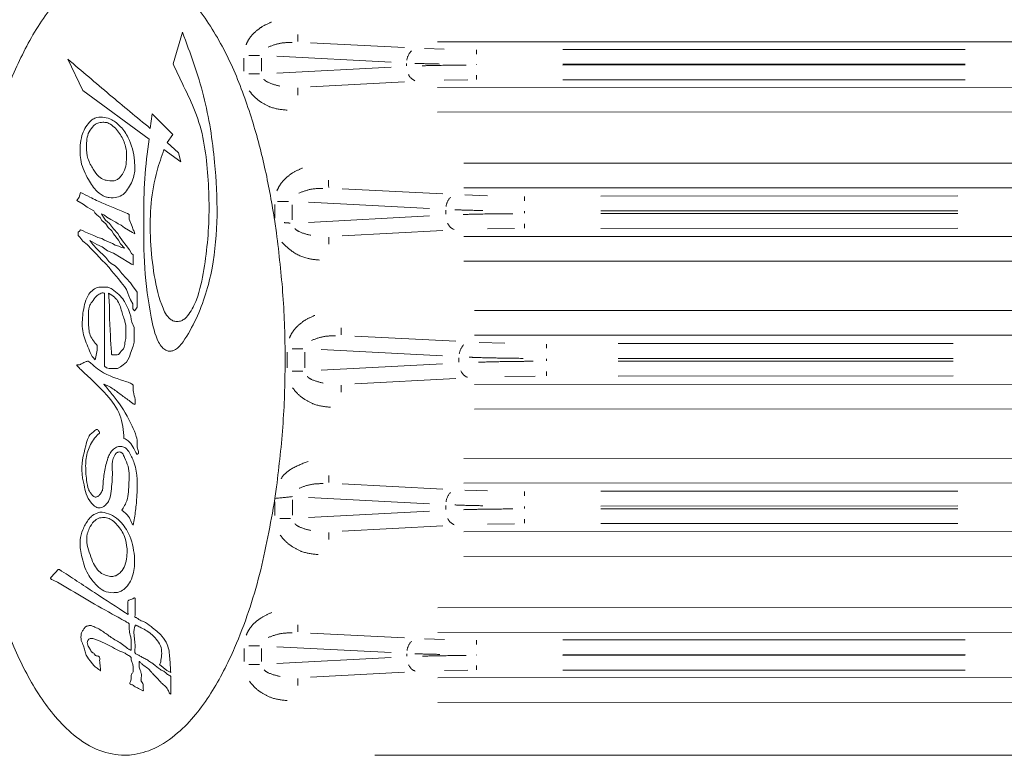
# Model space of a CAD drawing. Units: millimetres. Extents: x 11 to 403, y 11 to 287.
# Drawn here: x 264 to 272, y 155 to 161 of the extents above; entities that cross this region are included whole.
import ezdxf

# ---------------------------------------------------------------- set-up
doc = ezdxf.new("R2010")
doc.units = ezdxf.units.MM
doc.linetypes.add('PHANTOM', pattern=[12.7, 6.35, -1.27, 1.27, -1.27, 1.27, -1.27])

msp = doc.modelspace()

# ---------------------------------------------------------------- linework, layer by layer
at = {"color": 7, "linetype": 'Continuous', "lineweight": 15}
for p, q in [((265.15522, 160.24775), (265.23189, 160.50431)), ((264.42485, 160.0322), (264.30392, 160.28628)), ((264.9623, 159.63788), (264.42485, 160.0322)), ((264.97115, 159.72573), (264.9872, 159.84399)), ((264.9872, 159.84399), (265.15495, 159.67614)), ((265.15495, 159.67614), (265.10683, 159.61037)), ((265.10683, 159.61037), (265.19888, 159.52745)), ((265.21766, 159.4554), (265.08202, 159.55466)), ((265.19888, 159.52745), (265.21766, 159.4554)), ((264.39576, 159.16882), (264.40677, 159.20797)), ((264.37639, 159.14217), (264.39576, 159.16882)), ((264.42774, 159.11119), (264.37639, 159.14217)), ((264.4598, 159.08788), (264.42774, 159.11119)), ((264.48908, 159.07311), (264.4598, 159.08788)), ((264.51542, 159.05721), (264.48908, 159.07311)), ((264.52145, 159.04285), (264.51542, 159.05721)), ((264.54018, 159.02551), (264.52145, 159.04285)), ((264.56558, 159.00454), (264.54018, 159.02551)), ((264.59964, 159.02295), (264.57645, 159.03425)), ((264.57645, 159.03425), (264.59359, 159.00599)), ((264.62024, 159.00595), (264.59964, 159.02295)), ((264.79981, 159.03007), (264.79982, 158.9914)), ((264.58006, 158.98066), (264.56558, 159.00454)), ((264.61042, 158.95257), (264.58006, 158.98066)), ((264.59359, 159.00599), (264.61006, 158.98205)), ((264.61006, 158.98205), (264.64133, 158.95623)), ((264.62991, 158.92424), (264.61042, 158.95257)), ((264.651, 158.98738), (264.62024, 159.00595)), ((264.64133, 158.95623), (264.67414, 158.91399)), ((264.69186, 158.96746), (264.651, 158.98738)), ((264.71201, 158.95282), (264.69186, 158.96746)), ((264.7352, 158.94151), (264.71201, 158.95282)), ((264.79982, 158.9914), (264.82538, 158.93058)), ((265.97939, 158.97276), (265.97899, 158.97543)), ((265.97939, 158.97276), (265.99287, 158.87994)), ((264.38669, 158.88489), (264.39982, 158.89286)), ((264.3867, 158.85839), (264.38669, 158.88489)), ((264.39982, 158.89286), (264.4064, 158.90375)), ((264.4064, 158.90375), (264.42873, 158.89747)), ((264.42873, 158.89747), (264.44722, 158.88631)), ((264.44722, 158.88631), (264.5153, 158.85934)), ((264.66026, 158.89614), (264.62991, 158.92424)), ((264.67474, 158.87226), (264.66026, 158.89614)), ((264.67414, 158.91399), (264.70863, 158.87562)), ((264.71383, 158.82193), (264.67474, 158.87226)), ((264.70863, 158.87562), (264.72311, 158.85174)), ((264.76184, 158.92215), (264.7352, 158.94151)), ((264.82667, 158.88303), (264.76184, 158.92215)), ((264.82538, 158.93058), (264.83332, 158.90422)), ((264.84634, 158.87344), (264.82667, 158.88303)), ((264.83332, 158.90422), (264.83998, 158.89454)), ((264.83998, 158.89454), (264.84634, 158.87344)), ((264.40182, 158.84438), (264.3867, 158.85839)), ((264.42554, 158.81384), (264.40182, 158.84438)), ((264.45988, 158.78549), (264.42554, 158.81384)), ((264.49707, 158.74411), (264.45988, 158.78549)), ((264.48087, 158.81715), (264.50571, 158.78516)), ((264.50055, 158.80756), (264.48087, 158.81715)), ((264.53787, 158.78504), (264.50055, 158.80756)), ((264.50571, 158.78516), (264.5402, 158.74679)), ((264.5153, 158.85934), (264.54705, 158.84386)), ((264.58125, 158.76786), (264.53787, 158.78504)), ((264.54705, 158.84386), (264.5781, 158.83346)), ((264.5781, 158.83346), (264.60008, 158.82019)), ((264.60008, 158.82019), (264.66456, 158.79465)), ((264.66456, 158.79465), (264.68655, 158.78138)), ((264.72965, 158.79201), (264.71383, 158.82193)), ((264.72311, 158.85174), (264.74785, 158.81578)), ((264.76188, 158.75614), (264.72965, 158.79201)), ((264.74785, 158.81578), (264.77742, 158.77769)), ((264.53748, 158.7067), (264.49707, 158.74411)), ((264.57942, 158.66004), (264.53748, 158.7067)), ((264.5402, 158.74679), (264.61222, 158.68013)), ((264.62525, 158.73587), (264.58125, 158.76786)), ((264.67289, 158.717), (264.62525, 158.73587)), ((264.79846, 158.64123), (264.67289, 158.717)), ((264.68655, 158.78138), (264.71806, 158.77252)), ((264.71806, 158.77252), (264.73774, 158.76293)), ((264.73774, 158.76293), (264.76188, 158.75614)), ((264.77742, 158.77769), (264.80216, 158.74173)), ((264.80216, 158.74173), (264.8193, 158.71347)), ((264.8193, 158.71347), (264.83303, 158.70214)), ((264.60977, 158.63195), (264.57942, 158.66004)), ((264.63789, 158.60065), (264.60977, 158.63195)), ((264.61222, 158.68013), (264.63706, 158.64814)), ((264.63706, 158.64814), (264.65579, 158.6308)), ((264.65579, 158.6308), (264.68656, 158.61224)), ((264.81861, 158.62658), (264.79846, 158.64123)), ((264.83305, 158.62174), (264.81861, 158.62658)), ((264.83303, 158.70214), (264.83305, 158.62174)), ((264.65738, 158.57232), (264.63789, 158.60065)), ((264.71547, 158.50769), (264.65738, 158.57232)), ((264.68656, 158.61224), (264.71691, 158.58415)), ((264.71691, 158.58415), (264.74175, 158.55216)), ((264.74175, 158.55216), (264.81181, 158.4742)), ((264.73496, 158.47936), (264.71547, 158.50769)), ((264.76196, 158.44458), (264.73496, 158.47936)), ((264.81181, 158.4742), (264.82872, 158.45242)), ((264.60077, 157.7997), (264.60062, 158.39058)), ((264.77757, 158.4219), (264.76196, 158.44458)), ((264.79059, 158.39091), (264.77757, 158.4219)), ((264.79695, 158.36981), (264.79059, 158.39091)), ((264.82872, 158.45242), (264.86468, 158.40015)), ((264.86468, 158.40015), (264.86472, 158.27766)), ((264.762, 158.32359), (264.78539, 158.28187)), ((264.80997, 158.33881), (264.79695, 158.36981)), ((264.83088, 158.30434), (264.80997, 158.33881)), ((264.83089, 158.26566), (264.83088, 158.30434)), ((264.78539, 158.28187), (264.79493, 158.25904)), ((264.79493, 158.25904), (264.80466, 158.22724)), ((264.80466, 158.22724), (264.8142, 158.20442)), ((264.84414, 158.24861), (264.83089, 158.26566)), ((264.85547, 158.26234), (264.84414, 158.24861)), ((264.86472, 158.27766), (264.85547, 158.26234)), ((264.8142, 158.20442), (264.81759, 158.17923)), ((264.81759, 158.17923), (264.82211, 158.1575)), ((264.82211, 158.1575), (264.83989, 158.11495)), ((264.83989, 158.11495), (264.83992, 157.99518)), ((264.6497, 158.05952), (264.64971, 158.0055)), ((264.83992, 157.99518), (264.83409, 157.96302)), ((264.81185, 157.90702), (264.80414, 157.87544)), ((264.83409, 157.96302), (264.81185, 157.90702)), ((264.77851, 157.8319), (264.75188, 157.81252)), ((264.79007, 157.85107), (264.77851, 157.8319)), ((264.80414, 157.87544), (264.79007, 157.85107)), ((264.61825, 157.78851), (264.60077, 157.7997)), ((264.63732, 157.78094), (264.61825, 157.78851)), ((264.7049, 157.78096), (264.63732, 157.78094)), ((264.73009, 157.79508), (264.7049, 157.78096)), ((264.75188, 157.81252), (264.73009, 157.79508)), ((265.9934, 156.82281), (265.97997, 156.72999)), ((265.97956, 156.72732), (265.97997, 156.72999)), ((264.7253, 155.56235), (264.77936, 155.52219)), ((265.10576, 155.33779), (265.04675, 155.38413)), ((265.13677, 155.32117), (265.10576, 155.33779))]:
    msp.add_line(p, q, dxfattribs=at)
at = {"color": 8, "linetype": 'PHANTOM', "lineweight": 0}
for p, q in [((266.26688, 160.41988), (267.02739, 160.38022)), ((272.57688, 160.42687), (267.29603, 160.42551)), ((265.99477, 160.30979), (266.92033, 160.26152)), ((267.18983, 160.37279), (267.35052, 160.36721)), ((268.30843, 160.36474), (271.56451, 160.36558)), ((265.72867, 160.18885), (265.72865, 160.29377)), ((265.87009, 160.18888), (265.87007, 160.29381)), ((266.92034, 160.22171), (265.99481, 160.17297)), ((267.04505, 160.25101), (267.04505, 160.23229)), ((267.61073, 160.24385), (267.61073, 160.23974)), ((268.30846, 160.2449), (271.56454, 160.24574)), ((271.56454, 160.23988), (268.30846, 160.23904)), ((266.26698, 160.06302), (267.02747, 160.10307)), ((267.29612, 160.05791), (272.57698, 160.05927)), ((267.54001, 160.11827), (267.35058, 160.11625)), ((271.56457, 160.12005), (268.3085, 160.11921)), ((272.57703, 159.85955), (267.29617, 159.85819)), ((267.50878, 159.44351), (272.61464, 159.44482)), ((266.52425, 159.23779), (267.33716, 159.1954)), ((272.61469, 159.2451), (267.50883, 159.24378)), ((267.51548, 159.18729), (267.69979, 159.18089)), ((265.97898, 158.9993), (265.97895, 159.11067)), ((266.1204, 158.9847), (266.12037, 159.10812)), ((266.25214, 159.1277), (267.2301, 159.0767)), ((268.6173, 159.17801), (271.50625, 159.17876)), ((267.36187, 159.0629), (267.36188, 159.03056)), ((267.99827, 159.05468), (267.99828, 159.03911)), ((268.61733, 159.05818), (271.50628, 159.05892)), ((271.50629, 159.03667), (268.61734, 159.03593)), ((267.23012, 159.01669), (266.25218, 158.96519)), ((266.52435, 158.85524), (267.33724, 158.89805)), ((267.91714, 158.91507), (267.69986, 158.91275)), ((271.50632, 158.91684), (268.61737, 158.91609)), ((267.50893, 158.84975), (272.61479, 158.85107)), ((272.61484, 158.65134), (267.50898, 158.65003)), ((267.59409, 158.25044), (272.62994, 158.25173)), ((266.6253, 158.04468), (267.44376, 158.002)), ((272.62999, 158.05201), (267.59414, 158.05071)), ((267.63164, 157.99355), (267.83959, 157.98632)), ((266.07929, 157.78835), (266.07926, 157.91445)), ((266.22068, 157.91448), (266.22071, 157.78839)), ((266.35319, 157.93459), (267.3367, 157.8833)), ((268.75703, 157.98305), (271.46713, 157.98375)), ((267.46922, 157.869), (267.46923, 157.83452)), ((268.17633, 157.85973), (268.17633, 157.84415)), ((268.75706, 157.86321), (271.46716, 157.86391)), ((271.46717, 157.84166), (268.75707, 157.84096)), ((267.33671, 157.82015), (266.35323, 157.76835)), ((266.6254, 157.6584), (267.44384, 157.7015)), ((268.0848, 157.72), (267.83966, 157.71738)), ((271.4672, 157.72183), (268.7571, 157.72113)), ((267.59424, 157.65287), (272.6301, 157.65417)), ((272.63015, 157.45444), (267.59429, 157.45314)), ((267.50939, 157.05351), (272.61525, 157.05482)), ((266.52486, 156.84779), (267.33778, 156.8054)), ((272.6153, 156.8551), (267.50944, 156.85378)), ((267.51609, 156.79729), (267.70041, 156.79089)), ((266.12099, 156.71812), (266.12102, 156.5947)), ((266.25275, 156.7377), (267.23071, 156.6867)), ((268.61792, 156.78801), (271.50687, 156.78876)), ((265.9796, 156.59208), (265.97957, 156.70345)), ((267.36249, 156.6729), (267.3625, 156.64056)), ((267.99889, 156.64911), (267.99889, 156.66468)), ((268.61795, 156.66818), (271.5069, 156.66892)), ((271.5069, 156.64667), (268.61795, 156.64593)), ((267.23073, 156.62669), (266.25279, 156.57519)), ((266.52496, 156.46524), (267.33785, 156.50805)), ((267.91776, 156.52507), (267.70048, 156.52275)), ((271.50693, 156.52684), (268.61798, 156.52609)), ((267.50955, 156.45975), (272.6154, 156.46107)), ((272.61546, 156.26134), (267.5096, 156.26003)), ((267.2972, 155.84524), (272.57806, 155.8466)), ((266.26811, 155.63988), (267.02862, 155.60022)), ((272.57811, 155.64687), (267.29726, 155.64551)), ((265.996, 155.52979), (266.92156, 155.48152)), ((267.19106, 155.59279), (267.35175, 155.58721)), ((268.30966, 155.58474), (271.56574, 155.58558)), ((265.7299, 155.40885), (265.72988, 155.51377)), ((265.87132, 155.40888), (265.8713, 155.51381)), ((266.92157, 155.44171), (265.99604, 155.39297)), ((267.04628, 155.47101), (267.04628, 155.45229)), ((267.61196, 155.46385), (267.61196, 155.45974)), ((268.30969, 155.4649), (271.56577, 155.46574)), ((271.56577, 155.45988), (268.30969, 155.45904)), ((266.26821, 155.28302), (267.0287, 155.32307)), ((267.29735, 155.27791), (272.57821, 155.27927)), ((267.54124, 155.33827), (267.35181, 155.33625)), ((271.5658, 155.34005), (268.30973, 155.33921)), ((272.57826, 155.07955), (267.2974, 155.07819)), ((266.78751, 154.65011), (272.48837, 154.65158))]:
    msp.add_line(p, q, dxfattribs=at)
at = {"color": 8, "linetype": 'PHANTOM', "lineweight": 0, "flags": 128}
for points in [[(266.16441, 160.42962), (266.16441, 160.43078), (266.16441, 160.44332), (266.1644, 160.46238), (266.1644, 160.48728)], [(265.85425, 160.31629), (265.83975, 160.31628), (265.82292, 160.31628), (265.80518, 160.31628), (265.7867, 160.31627), (265.76766, 160.31627)], [(267.6107, 160.36192), (267.6107, 160.36122), (267.6107, 160.3537), (267.61071, 160.34227), (267.61071, 160.32733)], [(265.85429, 160.1664), (265.83979, 160.16639), (265.82296, 160.16639), (265.80522, 160.16638), (265.78674, 160.16638), (265.7677, 160.16637)], [(267.61076, 160.12167), (267.61076, 160.12237), (267.61076, 160.12989), (267.61076, 160.14132), (267.61076, 160.15626)], [(266.16451, 160.05323), (266.16451, 160.05206), (266.16451, 160.03952), (266.16452, 160.02046), (266.16452, 159.99557)], [(266.41472, 159.2479), (266.41472, 159.24906), (266.41471, 159.2616), (266.41471, 159.28066), (266.4147, 159.30556)], [(266.00012, 159.13454), (266.01796, 159.13455), (266.037, 159.13455), (266.05548, 159.13455), (266.07322, 159.13456), (266.09006, 159.13456)], [(267.99824, 159.17522), (267.99824, 159.17452), (267.99824, 159.167), (267.99825, 159.15556), (267.99825, 159.14062)], [(267.99831, 158.91857), (267.99831, 158.91927), (267.99831, 158.92679), (267.9983, 158.93823), (267.9983, 158.95317)], [(266.41482, 158.84507), (266.41482, 158.84391), (266.41482, 158.83137), (266.41483, 158.81231), (266.41483, 158.78742)], [(266.51502, 158.05483), (266.51502, 158.05599), (266.51502, 158.06853), (266.51501, 158.08759), (266.51501, 158.11249)], [(266.20486, 157.9415), (266.19037, 157.94149), (266.17353, 157.94149), (266.15579, 157.94148), (266.13731, 157.94148), (266.11827, 157.94147)], [(268.1763, 157.98026), (268.1763, 157.97956), (268.1763, 157.97204), (268.1763, 157.96061), (268.17631, 157.94567)], [(266.2049, 157.76137), (266.19041, 157.76136), (266.17358, 157.76136), (266.15583, 157.76135), (266.13735, 157.76135), (266.11832, 157.76135)], [(268.17636, 157.72362), (268.17636, 157.72432), (268.17636, 157.73184), (268.17636, 157.74327), (268.17635, 157.75821)], [(266.51513, 157.6482), (266.51513, 157.64703), (266.51513, 157.6345), (266.51514, 157.61544), (266.51514, 157.59054)], [(266.41533, 156.8579), (266.41533, 156.85906), (266.41533, 156.8716), (266.41532, 156.89066), (266.41532, 156.91556)], [(267.99886, 156.78522), (267.99886, 156.78452), (267.99886, 156.777), (267.99886, 156.76556), (267.99886, 156.75062)], [(266.10521, 156.56825), (266.09072, 156.56824), (266.07388, 156.56824), (266.05614, 156.56823), (266.03766, 156.56823), (266.01862, 156.56822)], [(267.99892, 156.52857), (267.99892, 156.52927), (267.99892, 156.53679), (267.99892, 156.54823), (267.99891, 156.56317)], [(266.41543, 156.45507), (266.41543, 156.45391), (266.41544, 156.44137), (266.41544, 156.42231), (266.41545, 156.39742)], [(266.16564, 155.64962), (266.16564, 155.65078), (266.16564, 155.66332), (266.16563, 155.68238), (266.16563, 155.70728)], [(265.85548, 155.53629), (265.84098, 155.53628), (265.82415, 155.53628), (265.80641, 155.53628), (265.78793, 155.53627), (265.76889, 155.53627)], [(267.61193, 155.58192), (267.61193, 155.58122), (267.61193, 155.5737), (267.61194, 155.56227), (267.61194, 155.54733)], [(265.85552, 155.3864), (265.84102, 155.38639), (265.82419, 155.38639), (265.80645, 155.38638), (265.78797, 155.38638), (265.76893, 155.38637)], [(267.61199, 155.34167), (267.61199, 155.34237), (267.61199, 155.34989), (267.61199, 155.36132), (267.61199, 155.37626)], [(266.16574, 155.27323), (266.16574, 155.27206), (266.16574, 155.25952), (266.16575, 155.24046), (266.16575, 155.21557)]]:
    msp.add_lwpolyline(points, dxfattribs=at)
at = {"color": 8, "linetype": 'PHANTOM', "lineweight": 0}
for centre, radius, start, end in [((267.18025, 160.26005), 0.13415, 136.04142, 171.943591), ((267.14801, 160.20039), 0.0952, 203.088923, 248.464436), ((267.49708, 159.07486), 0.13415, 136.041408, 171.943556), ((267.46484, 158.99574), 0.0952, 203.08869, 248.464803), ((267.60442, 157.88142), 0.13415, 136.041561, 171.943469), ((267.57218, 157.79923), 0.0952, 203.088413, 248.463478), ((267.49769, 156.68486), 0.13415, 136.041558, 171.943458), ((267.46546, 156.60574), 0.0952, 203.089043, 248.464346), ((267.18148, 155.48005), 0.13415, 136.041694, 171.943325), ((267.14924, 155.42039), 0.09521, 203.089254, 248.4641)]:
    msp.add_arc(centre, radius, start, end, dxfattribs=at)
at = {"color": 7, "linetype": 'Continuous', "lineweight": 15}
for points, knots in [([(263.54467, 158.97481), (263.58113, 159.18061), (263.65399, 159.59182), (263.8316, 160.12143), (264.02015, 160.49557), (264.18188, 160.72348), (264.33078, 160.88034), (264.50536, 161.00087), (264.66019, 161.04669), (264.81044, 161.05468), (264.98034, 161.02069), (265.16853, 160.90119), (265.32389, 160.74413), (265.49033, 160.51735), (265.65586, 160.20049), (265.79945, 159.79824), (265.90851, 159.38887), (265.95549, 159.11326), (265.97899, 158.97543)], [0, 0, 0, 0, 0.12225071, 0.24426463, 0.32552815, 0.36654617, 0.4074645, 0.451643, 0.48920934, 0.50002314, 0.53963602, 0.58805566, 0.62822892, 0.66850512, 0.75232926, 0.83638635, 0.91817844, 1, 1, 1, 1]), ([(265.23189, 160.50431), (265.29475, 160.33402), (265.42074, 159.99267), (265.49547, 159.48909), (265.52123, 159.02124), (265.49133, 158.66246), (265.42405, 158.38342), (265.34577, 158.18331), (265.26848, 158.04044), (265.20573, 157.9561), (265.1703, 157.93145), (265.14107, 157.9217), (265.11655, 157.92217), (265.09116, 157.93222), (265.06209, 157.95542), (265.01041, 158.0414), (264.96407, 158.26035), (264.91709, 158.59463), (264.91819, 158.97095), (264.91981, 159.31955), (264.94815, 159.53184), (264.9623, 159.63788)], [0, 0, 0, 0, 0.1205602, 0.2416588, 0.3370098, 0.4323412, 0.4799681, 0.5276635, 0.5749455, 0.5879033, 0.5970691, 0.6031973, 0.6081278, 0.6130476, 0.6211251, 0.632403, 0.6789332, 0.7681109, 0.857585, 0.928862, 1, 1, 1, 1]), ([(264.30392, 160.28628), (264.36043, 160.23835), (264.47343, 160.1425), (264.69418, 159.95367), (264.86127, 159.81616), (264.97115, 159.72573)], [0, 0, 0, 0, 0.2550726, 0.5101232, 1, 1, 1, 1]), ([(265.08202, 159.55466), (265.06225, 159.49806), (265.01302, 159.35707), (264.97112, 159.12059), (264.96831, 158.84707), (264.99266, 158.57097), (265.03568, 158.36557), (265.08592, 158.24056), (265.1139, 158.19678), (265.14643, 158.16978), (265.17986, 158.1614), (265.21326, 158.16345), (265.2519, 158.18188), (265.29982, 158.24013), (265.36666, 158.37267), (265.40689, 158.58256), (265.45127, 158.91529), (265.44824, 159.33662), (265.39281, 159.753), (265.25318, 160.04246), (265.18791, 160.17925), (265.15522, 160.24775)], [0, 0, 0, 0, 0.0486909, 0.1212694, 0.1938838, 0.2703725, 0.3464605, 0.3630365, 0.3797234, 0.3881412, 0.3966551, 0.4070759, 0.4147098, 0.4307654, 0.4669188, 0.5347463, 0.6026465, 0.7399178, 0.8767248, 0.9382656, 1, 1, 1, 1]), ([(264.40306, 159.58979), (264.40704, 159.61591), (264.4173, 159.68329), (264.4576, 159.75546), (264.50493, 159.80244), (264.5477, 159.81712), (264.60143, 159.8185), (264.67046, 159.79605), (264.73823, 159.73788), (264.81296, 159.62899), (264.84378, 159.50419), (264.84609, 159.41607), (264.84672, 159.39208)], [0, 0, 0, 0, 0.0915178, 0.2361374, 0.2778142, 0.3197739, 0.3895379, 0.4614849, 0.5669388, 0.6932574, 0.9164943, 1, 1, 1, 1]), ([(264.62162, 159.77302), (264.60988, 159.77447), (264.58441, 159.77761), (264.55136, 159.77014), (264.52544, 159.76022), (264.50297, 159.73469), (264.4586, 159.68344), (264.45287, 159.58481), (264.46019, 159.47904), (264.50621, 159.40145), (264.54544, 159.33648), (264.58829, 159.31348), (264.60952, 159.30719), (264.61415, 159.30583)], [0, 0, 0, 0, 0.0556081, 0.1207001, 0.1591552, 0.1835569, 0.2801176, 0.4740282, 0.6247921, 0.7779059, 0.8949328, 0.9771144, 1, 1, 1, 1]), ([(264.61415, 159.30583), (264.63354, 159.30213), (264.66219, 159.29667), (264.69984, 159.30728), (264.73411, 159.33508), (264.76711, 159.38428), (264.78257, 159.47754), (264.77955, 159.58405), (264.72592, 159.688), (264.67133, 159.74985), (264.63064, 159.76882), (264.62162, 159.77302)], [0, 0, 0, 0, 0.0919988, 0.1359562, 0.1799025, 0.2984977, 0.4061669, 0.6236903, 0.7881215, 0.9530346, 1, 1, 1, 1]), ([(264.84672, 159.39208), (264.84467, 159.37547), (264.83762, 159.3185), (264.80192, 159.25021), (264.75429, 159.18828), (264.6998, 159.16514), (264.64941, 159.16218), (264.59267, 159.17473), (264.52815, 159.22117), (264.46248, 159.32012), (264.40239, 159.44676), (264.40285, 159.54478), (264.40306, 159.58979)], [0, 0, 0, 0, 0.0579507, 0.1987206, 0.2615804, 0.3246805, 0.3971409, 0.4338987, 0.5249321, 0.6630722, 0.8452545, 1, 1, 1, 1]), ([(264.40677, 159.20797), (264.43151, 159.19531), (264.49262, 159.16404), (264.58828, 159.1177), (264.69708, 159.07695), (264.76553, 159.04572), (264.79981, 159.03007)], [0, 0, 0, 0, 0.1931778, 0.4771649, 0.7381165, 1, 1, 1, 1]), ([(265.99287, 158.87994), (266.01267, 158.7107), (266.05229, 158.37219), (266.06673, 157.85775), (266.05346, 157.34007), (266.01342, 156.99522), (265.9934, 156.82281)], [0, 0, 0, 0, 0.2476829, 0.4953916, 0.7477094, 1, 1, 1, 1]), ([(264.52579, 157.851), (264.51741, 157.8605), (264.49395, 157.88711), (264.46544, 157.96349), (264.41717, 158.06939), (264.42091, 158.21307), (264.442, 158.3227), (264.47927, 158.39677), (264.51327, 158.4215), (264.54239, 158.44007), (264.57988, 158.43951), (264.62189, 158.44541), (264.67268, 158.41983), (264.71651, 158.38346), (264.74827, 158.34764), (264.76048, 158.32624), (264.762, 158.32359)], [0, 0, 0, 0, 0.0412072, 0.1154115, 0.263597, 0.4180781, 0.5746036, 0.628507, 0.6830412, 0.7105733, 0.7386514, 0.8031329, 0.845487, 0.9193624, 0.9900257, 1, 1, 1, 1]), ([(264.60062, 158.39058), (264.59741, 158.39183), (264.59101, 158.39432), (264.57839, 158.39354), (264.55895, 158.38531), (264.52712, 158.36494), (264.50361, 158.32573), (264.46794, 158.2751), (264.47238, 158.21045), (264.4717, 158.12921), (264.47574, 158.05165), (264.51341, 158.00622), (264.52742, 157.98322), (264.53734, 157.97605), (264.54231, 157.96599), (264.54354, 157.94192), (264.53745, 157.90306), (264.5297, 157.86847), (264.52579, 157.851)], [0, 0, 0, 0, 0.0162876, 0.0325442, 0.0588759, 0.1167283, 0.2097193, 0.2745565, 0.4079575, 0.5000965, 0.672451, 0.7552931, 0.7779136, 0.8005368, 0.8121876, 0.8302893, 0.9143068, 1, 1, 1, 1]), ([(264.6497, 158.05952), (264.6468, 158.08976), (264.64102, 158.1502), (264.64359, 158.26085), (264.63781, 158.34085), (264.63422, 158.39061)], [0, 0, 0, 0, 0.27465388, 0.54885681, 1, 1, 1, 1]), ([(264.63422, 158.39061), (264.65116, 158.38119), (264.69921, 158.35447), (264.73041, 158.28585), (264.74495, 158.22141), (264.75635, 158.19197), (264.76203, 158.1773)], [0, 0, 0, 0, 0.2230122, 0.6326034, 0.8169343, 1, 1, 1, 1]), ([(264.76203, 158.1773), (264.76525, 158.16572), (264.77309, 158.13744), (264.77481, 158.0904), (264.77445, 158.05568), (264.77427, 158.03823)], [0, 0, 0, 0, 0.2563772, 0.6260383, 1, 1, 1, 1]), ([(264.77427, 158.03823), (264.7741, 158.03413), (264.77358, 158.02184), (264.76225, 157.99506), (264.76851, 157.94869), (264.73351, 157.92269), (264.72095, 157.89904), (264.70815, 157.89267), (264.69558, 157.89236), (264.68202, 157.89153), (264.67208, 157.89114), (264.66492, 157.89235), (264.66102, 157.89401), (264.65839, 157.89705), (264.65634, 157.90289), (264.65715, 157.91649), (264.65519, 157.95137), (264.65203, 157.98261), (264.64971, 158.0055)], [0, 0, 0, 0, 0.0374263, 0.1122774, 0.2638088, 0.4248259, 0.4760238, 0.5026995, 0.5514703, 0.5897333, 0.6280555, 0.6421292, 0.6563574, 0.6657889, 0.6781435, 0.7121043, 0.7890216, 1, 1, 1, 1]), ([(264.7585, 157.2163), (264.75307, 157.2812), (264.74218, 157.41124), (264.60148, 157.5991), (264.47564, 157.70942), (264.39488, 157.78603), (264.3865, 157.79922), (264.37877, 157.80499), (264.37651, 157.80783), (264.37616, 157.80841), (264.37601, 157.8089), (264.37601, 157.80925), (264.37617, 157.80955), (264.37649, 157.80985), (264.37751, 157.81028), (264.38, 157.81049), (264.38726, 157.81039), (264.39951, 157.80989), (264.41259, 157.81943), (264.42686, 157.82684), (264.44079, 157.83154), (264.45215, 157.8379), (264.46078, 157.84112), (264.46795, 157.84146), (264.47254, 157.8401), (264.47578, 157.83745), (264.47709, 157.83538), (264.47764, 157.83452)], [0, 0, 0, 0, 0.2281979, 0.4572909, 0.8098177, 0.8319041, 0.8538846, 0.8648731, 0.8658488, 0.8668467, 0.8672626, 0.8676837, 0.8680434, 0.8684603, 0.8692181, 0.8719339, 0.8772939, 0.8953585, 0.913783, 0.9331149, 0.9531019, 0.9659061, 0.9796907, 0.9854468, 0.9912612, 0.9963662, 1, 1, 1, 1]), ([(264.47764, 157.83452), (264.48227, 157.83102), (264.50526, 157.81367), (264.58503, 157.74132), (264.69864, 157.69861), (264.79476, 157.67074), (264.81753, 157.66061), (264.82668, 157.65427), (264.83138, 157.64887), (264.83399, 157.64121), (264.83123, 157.62221), (264.83336, 157.58407), (264.8501, 157.5418), (264.84993, 157.50911), (264.84897, 157.4968), (264.84838, 157.4945), (264.84736, 157.4929), (264.84632, 157.49212), (264.84483, 157.49172), (264.84179, 157.49191), (264.83202, 157.49603), (264.80103, 157.52289), (264.74277, 157.56087), (264.6833, 157.61077), (264.63598, 157.63722), (264.61169, 157.64892), (264.60111, 157.65478), (264.59677, 157.65601), (264.59607, 157.65603), (264.59579, 157.65597), (264.59561, 157.65587), (264.5955, 157.65572), (264.59544, 157.65552), (264.59544, 157.65511), (264.59596, 157.65374), (264.59934, 157.64912), (264.61489, 157.63257), (264.65023, 157.58879), (264.73399, 157.48783), (264.80512, 157.36164), (264.85776, 157.24276), (264.86891, 157.18061), (264.86272, 157.13573), (264.87868, 157.11068), (264.87463, 157.09465), (264.87164, 157.09023), (264.86861, 157.08803), (264.86517, 157.08713), (264.86296, 157.08739), (264.86189, 157.08751)], [0, 0, 0, 0, 0.0114529, 0.0568743, 0.2117962, 0.2432388, 0.2548753, 0.2607558, 0.2651112, 0.2687622, 0.2763334, 0.3023138, 0.3436543, 0.364326, 0.3661098, 0.3680593, 0.3689306, 0.3698114, 0.3705627, 0.3719188, 0.375747, 0.3911559, 0.4522666, 0.5132458, 0.5437543, 0.5589546, 0.5665612, 0.5675144, 0.5677841, 0.5679472, 0.5680661, 0.5681859, 0.5682907, 0.5684777, 0.5689893, 0.5711476, 0.5796999, 0.6138586, 0.6821197, 0.8385339, 0.8978566, 0.938022, 0.9616496, 0.9852166, 0.9906735, 0.9931512, 0.9956488, 0.9978853, 1, 1, 1, 1]), ([(264.74143, 156.63406), (264.74489, 156.64015), (264.75621, 156.66013), (264.79383, 156.72261), (264.79567, 156.84109), (264.80796, 156.96949), (264.76636, 157.0483), (264.75236, 157.0887), (264.73717, 157.10221), (264.72655, 157.10598), (264.71528, 157.10634), (264.70346, 157.10234), (264.69052, 157.09245), (264.67546, 157.06845), (264.65982, 157.01682), (264.66876, 156.91936), (264.65756, 156.8148), (264.64575, 156.72454), (264.61691, 156.68231), (264.59167, 156.66073), (264.56661, 156.65356), (264.54703, 156.65291), (264.52091, 156.66438), (264.48401, 156.7005), (264.44811, 156.76237), (264.43804, 156.83075), (264.42575, 156.88383), (264.40803, 156.98918), (264.43533, 157.10486), (264.46323, 157.21202), (264.48646, 157.25309), (264.5115, 157.26896), (264.52591, 157.28243), (264.53395, 157.28733), (264.53801, 157.28839), (264.54161, 157.28804), (264.54719, 157.28503), (264.55369, 157.27819), (264.55878, 157.27005), (264.56081, 157.26347), (264.56025, 157.25939), (264.5573, 157.25422), (264.54547, 157.2454), (264.51014, 157.20657), (264.46318, 157.12878), (264.4437, 157.00495), (264.45291, 156.89537), (264.4645, 156.81627), (264.4837, 156.77623), (264.4997, 156.76098), (264.50992, 156.74768), (264.5201, 156.74221), (264.53012, 156.74056), (264.54137, 156.74296), (264.5551, 156.75091), (264.57002, 156.769), (264.58616, 156.79476), (264.58913, 156.85684), (264.59878, 156.94459), (264.61886, 157.0345), (264.64371, 157.09735), (264.67098, 157.12846), (264.69878, 157.14855), (264.72945, 157.15299), (264.75334, 157.14966), (264.78239, 157.1317), (264.81171, 157.08631), (264.87046, 156.96436), (264.86783, 156.79858), (264.85401, 156.63176), (264.83963, 156.55257), (264.83246, 156.51308)], [0, 0, 0, 0, 0.0059216, 0.019398, 0.0607959, 0.1032015, 0.1246144, 0.1352246, 0.1383097, 0.1413984, 0.1445406, 0.147648, 0.1517403, 0.158023, 0.1712074, 0.1964843, 0.2393169, 0.2608204, 0.2713121, 0.2818763, 0.2880049, 0.2930102, 0.2980598, 0.3115409, 0.335887, 0.356886, 0.3693658, 0.3819285, 0.4466813, 0.4661956, 0.4757028, 0.4854684, 0.4907148, 0.4923422, 0.4933443, 0.494197, 0.4953314, 0.4986025, 0.5020311, 0.5033801, 0.504295, 0.5054212, 0.5082982, 0.5165502, 0.5497403, 0.583042, 0.6203933, 0.6425141, 0.6499351, 0.6572466, 0.6610525, 0.6639111, 0.6667733, 0.6694339, 0.6734656, 0.6798902, 0.6890684, 0.6984528, 0.7313552, 0.7640823, 0.7758754, 0.7877591, 0.7986952, 0.8037151, 0.8136405, 0.818243, 0.8321529, 0.8580088, 0.9322151, 0.9662, 1, 1, 1, 1]), ([(264.86189, 157.08751), (264.85228, 157.10799), (264.83415, 157.14663), (264.80022, 157.19368), (264.77043, 157.20983), (264.7585, 157.2163)], [0, 0, 0, 0, 0.40332995, 0.76092116, 1, 1, 1, 1]), ([(265.97956, 156.72732), (265.9431, 156.52151), (265.87024, 156.1103), (265.69264, 155.58069), (265.50408, 155.20655), (265.34235, 154.97864), (265.19345, 154.82179), (265.01887, 154.70125), (264.86404, 154.65543), (264.71379, 154.64744), (264.5439, 154.68143), (264.35571, 154.80093), (264.20034, 154.958), (264.03391, 155.18478), (263.86838, 155.50164), (263.72478, 155.90388), (263.61572, 156.31325), (263.56874, 156.58886), (263.54525, 156.72669)], [0, 0, 0, 0, 0.1222507, 0.2442646, 0.3255281, 0.3665462, 0.4074645, 0.451643, 0.4892093, 0.5000232, 0.539636, 0.5880557, 0.6282289, 0.6685051, 0.7523293, 0.8363863, 0.9181784, 1, 1, 1, 1]), ([(266.12098, 156.74457), (266.11123, 156.74336), (266.09172, 156.74093), (266.05671, 156.73728), (266.01915, 156.73363), (265.99303, 156.7312), (265.97997, 156.72999)], [0, 0, 0, 0, 0.2500117, 0.5000071, 0.7500003, 1, 1, 1, 1]), ([(264.83246, 156.51308), (264.83025, 156.51691), (264.82583, 156.52454), (264.81354, 156.54799), (264.79564, 156.59228), (264.76138, 156.61869), (264.74143, 156.63406)], [0, 0, 0, 0, 0.08641385, 0.17247972, 0.51832881, 1, 1, 1, 1]), ([(264.67141, 155.9669), (264.64537, 155.9689), (264.59438, 155.9728), (264.52659, 156.03496), (264.45225, 156.12519), (264.41515, 156.25674), (264.39617, 156.38039), (264.42322, 156.47931), (264.45835, 156.54256), (264.49534, 156.58917), (264.52943, 156.6071), (264.55843, 156.61947), (264.575, 156.61914), (264.58143, 156.61901)], [0, 0, 0, 0, 0.0884334, 0.1730877, 0.3085928, 0.4943771, 0.6401943, 0.7384799, 0.8450527, 0.8920774, 0.9427153, 0.9777548, 1, 1, 1, 1]), ([(264.78351, 156.32307), (264.7791, 156.35678), (264.76983, 156.42749), (264.71772, 156.50123), (264.67017, 156.5508), (264.62845, 156.57287), (264.58356, 156.57809), (264.54355, 156.56777), (264.50453, 156.53688), (264.48067, 156.4938), (264.45301, 156.42976), (264.45793, 156.38339), (264.46126, 156.35205)], [0, 0, 0, 0, 0.1591329, 0.3337724, 0.4151208, 0.4837654, 0.5525809, 0.6252273, 0.6730015, 0.784635, 0.8544167, 1, 1, 1, 1]), ([(264.58143, 156.61901), (264.60437, 156.6137), (264.65228, 156.60259), (264.73261, 156.5485), (264.81265, 156.43482), (264.84701, 156.28183), (264.8459, 156.14718), (264.81456, 156.06374), (264.78049, 156.01145), (264.74238, 155.98111), (264.7047, 155.96726), (264.68286, 155.96703), (264.67141, 155.9669)], [0, 0, 0, 0, 0.0816716, 0.1706558, 0.3312824, 0.5542221, 0.7084189, 0.7938057, 0.8620277, 0.9242283, 0.9602808, 1, 1, 1, 1]), ([(264.46126, 156.35205), (264.47572, 156.30106), (264.49551, 156.23128), (264.5412, 156.14975), (264.58685, 156.11416), (264.63453, 156.09822), (264.67485, 156.09783), (264.70807, 156.1104), (264.74024, 156.13985), (264.76983, 156.1897), (264.78303, 156.25582), (264.78336, 156.3014), (264.78351, 156.32307)], [0, 0, 0, 0, 0.2513499, 0.3439888, 0.4386652, 0.5188679, 0.5793891, 0.626564, 0.6840943, 0.7833208, 0.8969668, 1, 1, 1, 1]), ([(264.77936, 155.52219), (264.78506, 155.51785), (264.79358, 155.51138), (264.80439, 155.50516), (264.81003, 155.50261), (264.81297, 155.50188), (264.81455, 155.50188), (264.81546, 155.50212), (264.81611, 155.50262), (264.81654, 155.50329), (264.81694, 155.50522), (264.81541, 155.51235), (264.81476, 155.54076), (264.82118, 155.57976), (264.80635, 155.62688), (264.80212, 155.66158), (264.79865, 155.69008), (264.80066, 155.70449), (264.80033, 155.71255), (264.79864, 155.71699), (264.79464, 155.7213), (264.78017, 155.72905), (264.72608, 155.75998), (264.5992, 155.82911), (264.41043, 155.9354), (264.26307, 156.03), (264.17939, 156.07153), (264.17003, 156.07631), (264.16596, 156.08135), (264.16508, 156.08375), (264.16514, 156.08617), (264.1672, 156.09064), (264.17899, 156.10288), (264.19349, 156.11979), (264.21213, 156.13702), (264.21936, 156.15062), (264.22869, 156.15467), (264.23317, 156.1547), (264.23572, 156.15412), (264.23655, 156.15393)], [0, 0, 0, 0, 0.01958352, 0.02924203, 0.03407792, 0.0365022, 0.03744207, 0.03839093, 0.03901533, 0.03964005, 0.04054286, 0.04432184, 0.05922284, 0.11854055, 0.14936314, 0.1928668, 0.2144489, 0.22737217, 0.23254952, 0.23633098, 0.24011222, 0.24834481, 0.28091335, 0.41123367, 0.64310827, 0.87505832, 0.8875967, 0.90020601, 0.90308434, 0.90507937, 0.90708666, 0.90951509, 0.91833405, 0.95316819, 0.97059123, 0.98802084, 0.99284183, 0.99766071, 1, 1, 1, 1]), ([(264.23655, 156.15393), (264.28378, 156.12304), (264.37821, 156.06127), (264.56251, 155.93919), (264.70076, 155.84982), (264.79165, 155.79107)], [0, 0, 0, 0, 0.2552765, 0.5104599, 1, 1, 1, 1]), ([(264.79165, 155.79107), (264.79039, 155.82393), (264.78901, 155.85976), (264.7905, 155.89829), (264.79377, 155.90332), (264.80086, 155.90811), (264.81339, 155.91109), (264.82913, 155.916), (264.83868, 155.92369), (264.84504, 155.92403), (264.84614, 155.92372), (264.84699, 155.92305), (264.8479, 155.92146), (264.8489, 155.91531), (264.84801, 155.89092), (264.84804, 155.85449), (264.84784, 155.81329), (264.8496, 155.78699), (264.84643, 155.77376), (264.84643, 155.76954), (264.84668, 155.76858), (264.84713, 155.76792), (264.84789, 155.7674), (264.85058, 155.76665), (264.85543, 155.76684), (264.86542, 155.75986), (264.87954, 155.7509), (264.89733, 155.73935), (264.93351, 155.72694), (264.989, 155.68225), (265.06081, 155.62816), (265.11992, 155.53981), (265.12992, 155.43529), (265.13448, 155.35931), (265.13677, 155.32117)], [0, 0, 0, 0, 0.1105361, 0.12054, 0.1245169, 0.1299676, 0.1484579, 0.1667251, 0.184952, 0.1865222, 0.1875998, 0.188685, 0.1900321, 0.1935662, 0.2091297, 0.2710964, 0.3144598, 0.3463191, 0.3578159, 0.3592405, 0.3602883, 0.3610564, 0.3618235, 0.3632968, 0.3702472, 0.3773394, 0.4025376, 0.4267523, 0.4471591, 0.5289042, 0.6595385, 0.7459261, 0.8724312, 1, 1, 1, 1]), ([(265.13681, 155.14616), (265.13448, 155.14716), (265.12988, 155.14913), (265.12457, 155.15552), (265.12057, 155.16649), (265.11099, 155.18848), (265.09386, 155.20989), (265.0726, 155.22483), (265.0579, 155.23835), (265.0403, 155.26289), (265.01358, 155.28608), (264.99052, 155.31281), (264.96798, 155.33875), (264.93974, 155.36536), (264.90722, 155.38423), (264.89051, 155.40102), (264.88526, 155.40838), (264.88417, 155.40959), (264.88355, 155.41007), (264.88318, 155.41021), (264.88295, 155.41024), (264.88276, 155.41018), (264.88259, 155.41004), (264.88232, 155.40967), (264.88189, 155.408), (264.88194, 155.40123), (264.8833, 155.38346), (264.87941, 155.35998), (264.89183, 155.33712), (264.90066, 155.30805), (264.89994, 155.27978), (264.89595, 155.25916), (264.89636, 155.25251), (264.90158, 155.24377), (264.9124, 155.23294), (264.91529, 155.21193), (264.91351, 155.19486), (264.91489, 155.1826), (264.9157, 155.17696), (264.9152, 155.17465), (264.91485, 155.17393), (264.91434, 155.17347), (264.91369, 155.17322), (264.91225, 155.17319), (264.90695, 155.17499), (264.89442, 155.18076), (264.8725, 155.19404), (264.84644, 155.20399), (264.82937, 155.21866), (264.81766, 155.22361), (264.81049, 155.22516), (264.80691, 155.22832), (264.80583, 155.23061), (264.80562, 155.23401), (264.80811, 155.24311), (264.81666, 155.25762), (264.81693, 155.27912), (264.81562, 155.29654), (264.81998, 155.30856), (264.82679, 155.31616), (264.83305, 155.32501), (264.83355, 155.33973), (264.83065, 155.35969), (264.83301, 155.38253), (264.82405, 155.40074), (264.81734, 155.41428), (264.81636, 155.42771), (264.81766, 155.43799), (264.8148, 155.44558), (264.80765, 155.45337), (264.79006, 155.46087), (264.76628, 155.47926), (264.71928, 155.49325), (264.6449, 155.53963), (264.56728, 155.57473), (264.50512, 155.59642), (264.48544, 155.59599), (264.47516, 155.59148), (264.46757, 155.58391), (264.46268, 155.57446), (264.4608, 155.56004), (264.46273, 155.54246), (264.47727, 155.52144), (264.488, 155.50454), (264.49452, 155.48837), (264.50304, 155.48297), (264.51468, 155.47847), (264.52003, 155.46759), (264.52465, 155.46037), (264.52986, 155.45725), (264.53748, 155.45587), (264.54629, 155.45448), (264.55408, 155.45113), (264.55889, 155.44707), (264.5621, 155.44061), (264.56245, 155.43082), (264.56037, 155.40595), (264.56573, 155.37611), (264.56771, 155.34967), (264.56849, 155.33983), (264.56851, 155.33815), (264.56843, 155.33704), (264.56827, 155.33627), (264.568, 155.33577), (264.56774, 155.33553), (264.5674, 155.33542), (264.5669, 155.33544), (264.56567, 155.33591), (264.56186, 155.33895), (264.55664, 155.3449), (264.54023, 155.35517), (264.51752, 155.37177), (264.48856, 155.41128), (264.45476, 155.44927), (264.43998, 155.49871), (264.43369, 155.54007), (264.407, 155.5804), (264.41077, 155.61998), (264.41535, 155.6474), (264.42664, 155.66161), (264.43574, 155.67562), (264.44406, 155.68821), (264.45191, 155.69437), (264.46161, 155.69552), (264.47155, 155.6996), (264.48219, 155.70336), (264.49321, 155.70102), (264.51363, 155.69267), (264.55874, 155.67333), (264.6049, 155.64173), (264.66212, 155.59858), (264.69827, 155.57785), (264.7253, 155.56235)], [0, 0, 0, 0, 0.00316095, 0.00623598, 0.01011413, 0.01783241, 0.03647499, 0.04352014, 0.05057187, 0.0615205, 0.08138334, 0.09489549, 0.10597882, 0.124715, 0.14344933, 0.15306675, 0.15423812, 0.15482469, 0.15511906, 0.1552196, 0.15532117, 0.15539407, 0.15546671, 0.15559639, 0.15596438, 0.15760129, 0.16407714, 0.17860718, 0.1859065, 0.1961985, 0.21674374, 0.22053369, 0.22271689, 0.22492409, 0.23314101, 0.24148954, 0.25038619, 0.25483811, 0.25706344, 0.25743355, 0.25780684, 0.25804647, 0.25828639, 0.25866766, 0.25983829, 0.26525668, 0.27609699, 0.2920547, 0.30003407, 0.30404335, 0.30804316, 0.30898888, 0.30994342, 0.31115153, 0.31319894, 0.32172525, 0.33192674, 0.33957625, 0.34359459, 0.34756474, 0.35244586, 0.35677679, 0.3656005, 0.37815813, 0.38450812, 0.3908363, 0.39705166, 0.40117384, 0.4036811, 0.40700122, 0.41419178, 0.42740674, 0.44454589, 0.4751466, 0.53729868, 0.55227873, 0.55699357, 0.56173549, 0.56601618, 0.57028262, 0.57487827, 0.58420943, 0.59169728, 0.60660669, 0.60981589, 0.61305267, 0.61892197, 0.62500146, 0.62762929, 0.62961023, 0.63243128, 0.63732189, 0.64084443, 0.64296772, 0.6451105, 0.64971383, 0.65504539, 0.67664953, 0.68739631, 0.68851301, 0.6890975, 0.68950506, 0.68991925, 0.6900689, 0.6902204, 0.69035026, 0.69051725, 0.69082996, 0.69199412, 0.69659051, 0.70075508, 0.71626899, 0.73166244, 0.76228016, 0.77906817, 0.79586175, 0.81472141, 0.83754937, 0.84374894, 0.84917335, 0.85997035, 0.86498441, 0.86810897, 0.87215926, 0.87694836, 0.88175501, 0.88597828, 0.89072792, 0.90967459, 0.94758849, 0.96080992, 1, 1, 1, 1]), ([(265.04675, 155.38413), (265.04884, 155.38728), (265.05344, 155.3942), (265.0576, 155.42035), (265.0648, 155.46254), (265.06317, 155.52397), (265.03117, 155.57986), (264.97846, 155.63712), (264.92454, 155.67169), (264.88045, 155.69009), (264.86815, 155.69809), (264.85958, 155.7032), (264.8551, 155.70449), (264.85288, 155.70444), (264.85141, 155.70389), (264.84996, 155.70244), (264.84855, 155.69892), (264.84473, 155.68727), (264.83326, 155.6406), (264.84822, 155.5783), (264.84899, 155.51908), (264.84609, 155.49353), (264.84724, 155.48258), (264.84908, 155.47663), (264.85486, 155.47032), (264.87015, 155.46523), (264.89137, 155.45248), (264.91398, 155.43905), (264.94043, 155.427), (264.96556, 155.40972), (265.00702, 155.38447), (265.03897, 155.34804), (265.08203, 155.33156), (265.10209, 155.31475), (265.11625, 155.30139), (265.12631, 155.29764), (265.13246, 155.29374), (265.13576, 155.28981), (265.13825, 155.28192), (265.13663, 155.25103), (265.13693, 155.20488), (265.13685, 155.16355), (265.13681, 155.14616)], [0, 0, 0, 0, 0.009807, 0.0216186, 0.0684732, 0.1236297, 0.1782397, 0.2332982, 0.3278277, 0.3432222, 0.3586301, 0.3663444, 0.3693272, 0.3707163, 0.3721203, 0.3733228, 0.376004, 0.3819094, 0.4057337, 0.5009215, 0.5446449, 0.5615757, 0.5680879, 0.5735334, 0.5775744, 0.5900697, 0.6146948, 0.6429233, 0.659021, 0.6909742, 0.7228221, 0.78658, 0.8142799, 0.8421267, 0.8550251, 0.8647676, 0.8700373, 0.8740066, 0.8779747, 0.8914438, 0.9543388, 1, 1, 1, 1])]:
    msp.add_open_spline(points, degree=3, knots=knots, dxfattribs=at)
at = {"color": 8, "linetype": 'PHANTOM', "lineweight": 0}
for points, knots in [([(265.74591, 160.40255), (265.75382, 160.41937), (265.77057, 160.45501), (265.81401, 160.50409), (265.87428, 160.55194), (265.92534, 160.57468), (265.95287, 160.58694)], [0, 0, 0, 0, 0.195029, 0.41324766, 0.68351813, 1, 1, 1, 1]), ([(266.11854, 160.42179), (266.08531, 160.42125), (266.01874, 160.42018), (265.95576, 160.39585), (265.92423, 160.38368)], [0, 0, 0, 0, 0.499348, 1, 1, 1, 1]), ([(267.11084, 160.25266), (267.13064, 160.2519), (267.19055, 160.24961), (267.26362, 160.2482), (267.31255, 160.24726)], [0, 0, 0, 0, 0.3303575, 1, 1, 1, 1]), ([(267.52741, 160.23811), (267.45377, 160.23772), (267.32663, 160.23704), (267.21756, 160.23411), (267.17166, 160.23288)], [0, 0, 0, 0, 0.5791786, 1, 1, 1, 1]), ([(265.89091, 160.12326), (265.893, 160.12092), (265.90243, 160.1104), (265.94491, 160.0869), (265.98744, 160.07639), (266.01981, 160.06839)], [0, 0, 0, 0, 0.0636985, 0.2874176, 1, 1, 1, 1]), ([(266.0778, 159.87344), (266.03529, 159.87782), (265.96257, 159.88531), (265.87505, 159.93199), (265.81321, 159.97781), (265.78465, 160.01452), (265.77189, 160.03091)], [0, 0, 0, 0, 0.3562101, 0.6093894, 0.8256015, 1, 1, 1, 1]), ([(265.99621, 159.22083), (266.00412, 159.23765), (266.02087, 159.27329), (266.06431, 159.32236), (266.12459, 159.37022), (266.17564, 159.39296), (266.20318, 159.40522)], [0, 0, 0, 0, 0.1950288, 0.4132475, 0.683518, 1, 1, 1, 1]), ([(266.36885, 159.24006), (266.33561, 159.23953), (266.26905, 159.23846), (266.20606, 159.21413), (266.17453, 159.20196)], [0, 0, 0, 0, 0.499348, 1, 1, 1, 1]), ([(267.4359, 159.06712), (267.45816, 159.06625), (267.52556, 159.06362), (267.60777, 159.06201), (267.66282, 159.06092)], [0, 0, 0, 0, 0.3303615, 1, 1, 1, 1]), ([(267.90453, 159.03491), (267.82169, 159.03446), (267.67866, 159.03368), (267.55596, 159.03032), (267.50432, 159.02891)], [0, 0, 0, 0, 0.5791808, 1, 1, 1, 1]), ([(266.10394, 158.95927), (266.09903, 158.95955), (266.0841, 158.9604), (266.06595, 158.96212), (266.05377, 158.96327)], [0, 0, 0, 0, 0.3285699, 1, 1, 1, 1]), ([(266.14123, 158.9151), (266.14331, 158.91277), (266.15274, 158.90225), (266.19522, 158.87874), (266.23775, 158.86824), (266.27012, 158.86024)], [0, 0, 0, 0, 0.0636937, 0.2874104, 1, 1, 1, 1]), ([(266.33937, 158.6601), (266.30876, 158.66294), (266.23104, 158.67016), (266.12208, 158.71871), (266.06195, 158.77852), (266.03543, 158.80489)], [0, 0, 0, 0, 0.2665012, 0.6764519, 1, 1, 1, 1]), ([(266.09652, 158.02776), (266.10443, 158.04458), (266.12118, 158.08022), (266.16462, 158.12929), (266.22489, 158.17715), (266.27595, 158.19989), (266.30349, 158.21215)], [0, 0, 0, 0, 0.1950288, 0.4132466, 0.6835171, 1, 1, 1, 1]), ([(266.46916, 158.04699), (266.43592, 158.04646), (266.36935, 158.04539), (266.30637, 158.02106), (266.27484, 158.00889)], [0, 0, 0, 0, 0.4993466, 1, 1, 1, 1]), ([(267.55147, 157.87334), (267.57626, 157.87237), (267.65131, 157.86942), (267.79997, 157.86608), (267.92668, 157.86459), (267.98916, 157.86386)], [0, 0, 0, 0, 0.2000356, 0.6055069, 1, 1, 1, 1]), ([(268.07071, 157.84031), (268.04345, 157.84021), (267.95183, 157.83987), (267.7987, 157.83758), (267.68508, 157.83459), (267.62749, 157.83308)], [0, 0, 0, 0, 0.1727957, 0.5807221, 1, 1, 1, 1]), ([(266.24153, 157.71823), (266.24362, 157.71589), (266.25304, 157.70537), (266.29553, 157.68187), (266.33806, 157.67136), (266.37043, 157.66336)], [0, 0, 0, 0, 0.0636999, 0.2874185, 1, 1, 1, 1]), ([(266.42841, 157.46841), (266.38591, 157.47279), (266.31319, 157.48028), (266.22567, 157.52696), (266.16383, 157.57279), (266.13526, 157.60949), (266.12251, 157.62588)], [0, 0, 0, 0, 0.3562092, 0.6093895, 0.8256016, 1, 1, 1, 1]), ([(266.03095, 156.88911), (266.03258, 156.89206), (266.05219, 156.92768), (266.1263, 156.98313), (266.20473, 157.01337), (266.24857, 157.03028)], [0, 0, 0, 0, 0.0382395, 0.4624754, 1, 1, 1, 1]), ([(266.36946, 156.85007), (266.33623, 156.84953), (266.26966, 156.84846), (266.20668, 156.82413), (266.17515, 156.81196)], [0, 0, 0, 0, 0.4993432, 1, 1, 1, 1]), ([(267.43651, 156.67712), (267.45878, 156.67625), (267.52618, 156.67362), (267.60839, 156.67201), (267.66344, 156.67093)], [0, 0, 0, 0, 0.3303622, 1, 1, 1, 1]), ([(267.90515, 156.64491), (267.82231, 156.64446), (267.67927, 156.64368), (267.55657, 156.64032), (267.50493, 156.63891)], [0, 0, 0, 0, 0.5791808, 1, 1, 1, 1]), ([(266.14184, 156.5251), (266.14393, 156.52277), (266.15335, 156.51225), (266.19584, 156.48875), (266.23837, 156.47824), (266.27074, 156.47024)], [0, 0, 0, 0, 0.06370009, 0.28741852, 1, 1, 1, 1]), ([(266.32872, 156.27529), (266.28622, 156.27967), (266.2135, 156.28716), (266.12597, 156.33384), (266.06414, 156.37966), (266.03557, 156.41637), (266.02282, 156.43276)], [0, 0, 0, 0, 0.35620913, 0.60938936, 0.82560153, 1, 1, 1, 1]), ([(265.74714, 155.62255), (265.75505, 155.63937), (265.7718, 155.67501), (265.81524, 155.72409), (265.87551, 155.77194), (265.92657, 155.79468), (265.9541, 155.80694)], [0, 0, 0, 0, 0.1950287, 0.4132474, 0.6835184, 1, 1, 1, 1]), ([(266.11977, 155.64179), (266.08654, 155.64125), (266.01997, 155.64018), (265.95699, 155.61585), (265.92546, 155.60368)], [0, 0, 0, 0, 0.4993466, 1, 1, 1, 1]), ([(267.11207, 155.47266), (267.13187, 155.4719), (267.19178, 155.46961), (267.26485, 155.4682), (267.31378, 155.46726)], [0, 0, 0, 0, 0.3303588, 1, 1, 1, 1]), ([(267.52864, 155.45811), (267.455, 155.45772), (267.32786, 155.45704), (267.21879, 155.45411), (267.17289, 155.45288)], [0, 0, 0, 0, 0.5791786, 1, 1, 1, 1]), ([(265.89214, 155.34326), (265.89423, 155.34092), (265.90366, 155.3304), (265.94614, 155.3069), (265.98867, 155.29639), (266.02104, 155.28839)], [0, 0, 0, 0, 0.0636987, 0.2874167, 1, 1, 1, 1]), ([(266.07903, 155.09344), (266.03652, 155.09782), (265.9638, 155.10531), (265.87628, 155.15199), (265.81444, 155.19781), (265.78588, 155.23452), (265.77312, 155.25091)], [0, 0, 0, 0, 0.3562101, 0.6093894, 0.8256015, 1, 1, 1, 1])]:
    msp.add_open_spline(points, degree=3, knots=knots, dxfattribs=at)

doc.saveas('drawing.dxf')
